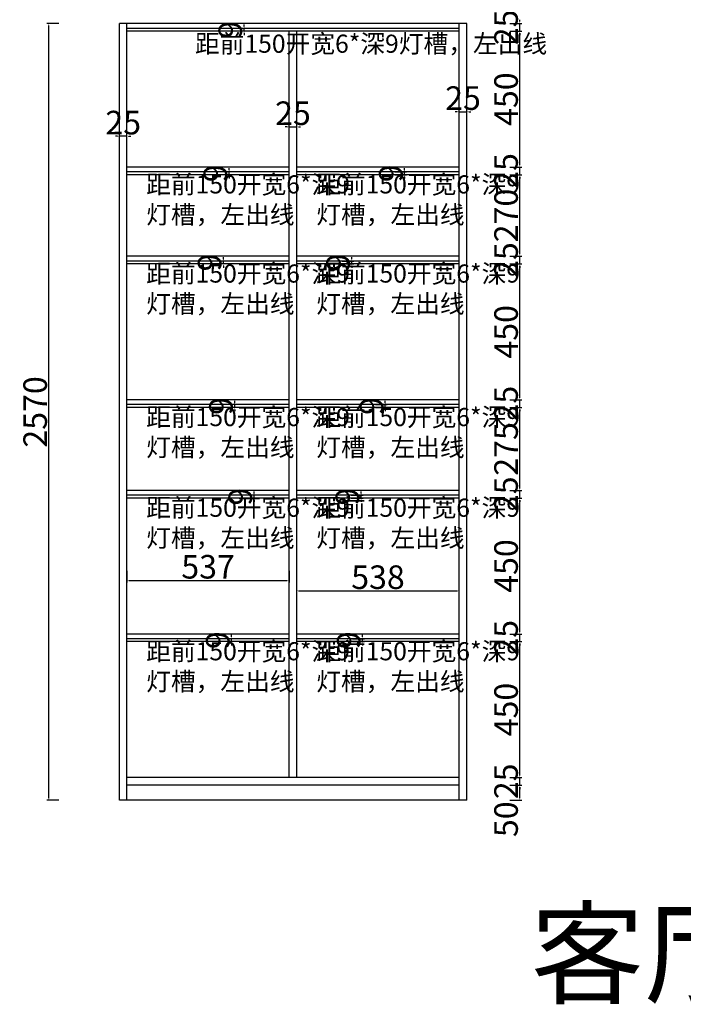
# Model space of a CAD drawing. Units: inches. Extents: x 596923 to 601317, y 1395332 to 1400225.
# Drawn here: x 596923 to 599120, y 1395332 to 1398590 of the extents above; entities that cross this region are included whole.
import ezdxf

# ---------------------------------------------------------------- set-up
doc = ezdxf.new("R2010")
doc.units = ezdxf.units.IN
doc.header["$LTSCALE"] = 0.1
doc.header["$MEASUREMENT"] = 0
doc.linetypes.add('CONTINOUS', pattern=[0])
doc.layers.get('Defpoints').update_dxf_attribs({"color": 250})
doc.layers.add('A-【建筑文字】TEXT', color=50, linetype='CONTINOUS')
doc.styles.add('宋体', font='txt', dxfattribs={"width": 0.7})
doc.styles.add('工程', font='txt', dxfattribs={"width": 0.6, "height": 120})
doc.dimstyles.new('海龍1：30', dxfattribs={"dimscale": 65, "dimtxt": 1.8, "dimasz": 0.8, "dimexe": 2, "dimexo": 1, "dimgap": 1, "dimtad": 1, "dimdec": 0, "dimrnd": 5, "dimdsep": 46, "dimtxsty": '宋体', "dimblk": 'ARCHTICK', "dimcen": 1, "dimclrd": 256, "dimclre": 256, "dimclrt": 2, "dimadec": 0, "dimazin": 2, "dimtfac": 1, "dimtdec": 0, "dimtix": 1, "dimtmove": 2, "dimatfit": 3, "dimldrblk": 'hl_arrow2', "dimfxl": 5, "dimfxlon": 1, "dimtolj": 1, "dimarcsym": 0})

# ---------------------------------------------------------------- blocks, each defined once
blk = doc.blocks.new('*D6')
at = {"layer": 'A-【建筑文字】TEXT', "color": 3, "lineweight": -2, "transparency": 16777216}
for p, q in [((597840.4, 1396667), (597840.4, 1396706)), ((597846.9, 1396699.5), (598371.9, 1396699.5)), ((598378.4, 1396667), (598378.4, 1396706))]:
    blk.add_line(p, q, dxfattribs=at)
for points in [[(597846.9, 1396700.6), (597846.9, 1396698.4), (597840.4, 1396699.5)], [(598371.9, 1396700.6), (598371.9, 1396698.4), (598378.4, 1396699.5)]]:
    blk.add_solid(points, dxfattribs=at)
at = {"layer": 'Defpoints', "color": 0, "lineweight": -2, "transparency": 16777216}
for p in [(598378.4, 1396699.5), (597840.4, 1396557), (598378.4, 1396557)]:
    blk.add_point(p, dxfattribs=at)
at = {"layer": 'A-【建筑文字】TEXT', "color": 4, "lineweight": -2, "transparency": 16777216, "insert": (598109.4, 1396745), "char_height": 78, "attachment_point": 5, "style": '宋体'}
blk.add_mtext('\\A1;538', dxfattribs=at)
blk = doc.blocks.new('hl_arrow2')
at = {"color": 2}
blk.add_line((-0.22, 0), (-1, 0), dxfattribs=at)
blk.add_lwpolyline([(-0.22, 0), (-0.86, -0.69), (-0.65, -0.86), (0, 0), (-0.65, 0.86), (-0.86, 0.69)], close=True, dxfattribs=at)
for points in [[(-0.86, 0.69), (-0.65, 0.86), (-0.22, 0), (0, 0)], [(-0.86, -0.69), (-0.65, -0.86), (-0.22, 0), (0, 0)]]:
    blk.add_solid(points, dxfattribs=at)
blk = doc.blocks.new('*D7')
at = {"layer": 'A-【建筑文字】TEXT', "color": 3, "lineweight": -2, "transparency": 16777216}
for p, q in [((597278.4, 1396766.5), (597278.4, 1396727.5)), ((597815.4, 1396766.5), (597815.4, 1396727.5)), ((597284.9, 1396734), (597808.9, 1396734))]:
    blk.add_line(p, q, dxfattribs=at)
for points in [[(597284.9, 1396735), (597284.9, 1396732.9), (597278.4, 1396734)], [(597808.9, 1396735), (597808.9, 1396732.9), (597815.4, 1396734)]]:
    blk.add_solid(points, dxfattribs=at)
at = {"layer": 'Defpoints', "color": 0, "lineweight": -2, "transparency": 16777216}
for p in [(597278.4, 1397007), (597815.4, 1397007), (597815.4, 1396734)]:
    blk.add_point(p, dxfattribs=at)
at = {"layer": 'A-【建筑文字】TEXT', "color": 4, "lineweight": -2, "transparency": 16777216, "insert": (597546.9, 1396779.5), "char_height": 78, "attachment_point": 5, "style": '宋体'}
blk.add_mtext('\\A1;537', dxfattribs=at)
blk = doc.blocks.new('*D8')
at = {"layer": 'A-【建筑文字】TEXT', "color": 3, "lineweight": -2, "transparency": 16777216}
for p, q in [((597052.4, 1398577), (597013.4, 1398577)), ((597019.9, 1396013.5), (597019.9, 1398570.5)), ((597052.4, 1396007), (597013.4, 1396007))]:
    blk.add_line(p, q, dxfattribs=at)
for points in [[(597018.8, 1398570.5), (597021, 1398570.5), (597019.9, 1398577)], [(597018.8, 1396013.5), (597021, 1396013.5), (597019.9, 1396007)]]:
    blk.add_solid(points, dxfattribs=at)
at = {"layer": 'Defpoints', "color": 0, "lineweight": -2, "transparency": 16777216}
for p in [(597019.9, 1398577), (597253.4, 1398577), (597253.4, 1396007)]:
    blk.add_point(p, dxfattribs=at)
at = {"layer": 'A-【建筑文字】TEXT', "color": 4, "lineweight": -2, "transparency": 16777216, "insert": (596974.4, 1397292), "char_height": 78, "attachment_point": 5, "rotation": 90, "style": '宋体'}
blk.add_mtext('\\A1;2570', dxfattribs=at)
blk = doc.blocks.new('*D9')
at = {"layer": 'A-【建筑文字】TEXT', "color": 3, "lineweight": -2, "transparency": 16777216}
for p, q in [((597253.4, 1398719), (597253.4, 1398758)), ((597259.9, 1398751.5), (598396.9, 1398751.5)), ((598403.4, 1398719), (598403.4, 1398758))]:
    blk.add_line(p, q, dxfattribs=at)
for points in [[(597259.9, 1398752.6), (597259.9, 1398750.4), (597253.4, 1398751.5)], [(598396.9, 1398752.6), (598396.9, 1398750.4), (598403.4, 1398751.5)]]:
    blk.add_solid(points, dxfattribs=at)
at = {"layer": 'Defpoints', "color": 0, "lineweight": -2, "transparency": 16777216}
for p in [(598403.4, 1398751.5), (597253.4, 1398577), (598403.4, 1398577)]:
    blk.add_point(p, dxfattribs=at)
at = {"layer": 'A-【建筑文字】TEXT', "color": 4, "lineweight": -2, "transparency": 16777216, "insert": (597828.4, 1398797), "char_height": 78, "attachment_point": 5, "style": '宋体'}
blk.add_mtext('\\A1;1150', dxfattribs=at)
blk = doc.blocks.new('*D10')
at = {"layer": 'A-【建筑文字】TEXT', "color": 3, "lineweight": -2, "transparency": 16777216}
for p, q in [((598546.4, 1396057), (598585.4, 1396057)), ((598578.9, 1396013.5), (598578.9, 1396050.5)), ((598546.4, 1396007), (598585.4, 1396007))]:
    blk.add_line(p, q, dxfattribs=at)
for points in [[(598577.8, 1396050.5), (598580, 1396050.5), (598578.9, 1396057)], [(598577.8, 1396013.5), (598580, 1396013.5), (598578.9, 1396007)]]:
    blk.add_solid(points, dxfattribs=at)
at = {"layer": 'Defpoints', "color": 0, "lineweight": -2, "transparency": 16777216}
for p in [(598378.4, 1396057), (598578.9, 1396057), (598378.4, 1396007)]:
    blk.add_point(p, dxfattribs=at)
at = {"layer": 'A-【建筑文字】TEXT', "color": 4, "lineweight": -2, "transparency": 16777216, "insert": (598533.4, 1395944), "char_height": 78, "attachment_point": 5, "rotation": 90, "style": '宋体'}
blk.add_mtext('\\A1;50', dxfattribs=at)
blk = doc.blocks.new('*D11')
at = {"layer": 'A-【建筑文字】TEXT', "color": 3, "lineweight": -2, "transparency": 16777216}
for p, q in [((598578.9, 1396088.5), (598578.9, 1396095)), ((598546.4, 1396082), (598585.4, 1396082)), ((598578.9, 1396057), (598578.9, 1396082)), ((598546.4, 1396057), (598585.4, 1396057)), ((598578.9, 1396050.5), (598578.9, 1396044))]:
    blk.add_line(p, q, dxfattribs=at)
for points in [[(598577.8, 1396088.5), (598580, 1396088.5), (598578.9, 1396082)], [(598577.8, 1396050.5), (598580, 1396050.5), (598578.9, 1396057)]]:
    blk.add_solid(points, dxfattribs=at)
at = {"layer": 'Defpoints', "color": 0, "lineweight": -2, "transparency": 16777216}
for p in [(598378.4, 1396082), (598578.9, 1396082), (598378.4, 1396057)]:
    blk.add_point(p, dxfattribs=at)
at = {"layer": 'A-【建筑文字】TEXT', "color": 4, "lineweight": -2, "transparency": 16777216, "insert": (598533.4, 1396069.5), "char_height": 78, "attachment_point": 5, "rotation": 90, "style": '宋体'}
blk.add_mtext('\\A1;25', dxfattribs=at)
blk = doc.blocks.new('*D12')
at = {"layer": 'A-【建筑文字】TEXT', "color": 3, "lineweight": -2, "transparency": 16777216}
for p, q in [((598546.4, 1396532), (598585.4, 1396532)), ((598578.9, 1396088.5), (598578.9, 1396525.5)), ((598546.4, 1396082), (598585.4, 1396082))]:
    blk.add_line(p, q, dxfattribs=at)
for points in [[(598577.8, 1396525.5), (598580, 1396525.5), (598578.9, 1396532)], [(598577.8, 1396088.5), (598580, 1396088.5), (598578.9, 1396082)]]:
    blk.add_solid(points, dxfattribs=at)
at = {"layer": 'Defpoints', "color": 0, "lineweight": -2, "transparency": 16777216}
for p in [(598378.4, 1396532), (598578.9, 1396532), (598378.4, 1396082)]:
    blk.add_point(p, dxfattribs=at)
at = {"layer": 'A-【建筑文字】TEXT', "color": 4, "lineweight": -2, "transparency": 16777216, "insert": (598533.4, 1396307), "char_height": 78, "attachment_point": 5, "rotation": 90, "style": '宋体'}
blk.add_mtext('\\A1;450', dxfattribs=at)
blk = doc.blocks.new('*D13')
at = {"layer": 'A-【建筑文字】TEXT', "color": 3, "lineweight": -2, "transparency": 16777216}
for p, q in [((598546.4, 1396557), (598585.4, 1396557)), ((598578.9, 1396563.5), (598578.9, 1396570)), ((598578.9, 1396532), (598578.9, 1396557)), ((598546.4, 1396532), (598585.4, 1396532)), ((598578.9, 1396525.5), (598578.9, 1396519))]:
    blk.add_line(p, q, dxfattribs=at)
for points in [[(598577.8, 1396563.5), (598580, 1396563.5), (598578.9, 1396557)], [(598577.8, 1396525.5), (598580, 1396525.5), (598578.9, 1396532)]]:
    blk.add_solid(points, dxfattribs=at)
at = {"layer": 'Defpoints', "color": 0, "lineweight": -2, "transparency": 16777216}
for p in [(598378.4, 1396557), (598578.9, 1396557), (598378.4, 1396532)]:
    blk.add_point(p, dxfattribs=at)
at = {"layer": 'A-【建筑文字】TEXT', "color": 4, "lineweight": -2, "transparency": 16777216, "insert": (598533.4, 1396544.5), "char_height": 78, "attachment_point": 5, "rotation": 90, "style": '宋体'}
blk.add_mtext('\\A1;25', dxfattribs=at)
blk = doc.blocks.new('*D14')
at = {"layer": 'A-【建筑文字】TEXT', "color": 3, "lineweight": -2, "transparency": 16777216}
for p, q in [((598546.4, 1397007), (598585.4, 1397007)), ((598578.9, 1396563.5), (598578.9, 1397000.5)), ((598546.4, 1396557), (598585.4, 1396557))]:
    blk.add_line(p, q, dxfattribs=at)
for points in [[(598577.8, 1397000.5), (598580, 1397000.5), (598578.9, 1397007)], [(598577.8, 1396563.5), (598580, 1396563.5), (598578.9, 1396557)]]:
    blk.add_solid(points, dxfattribs=at)
at = {"layer": 'Defpoints', "color": 0, "lineweight": -2, "transparency": 16777216}
for p in [(598378.4, 1397007), (598578.9, 1397007), (598378.4, 1396557)]:
    blk.add_point(p, dxfattribs=at)
at = {"layer": 'A-【建筑文字】TEXT', "color": 4, "lineweight": -2, "transparency": 16777216, "insert": (598533.4, 1396782), "char_height": 78, "attachment_point": 5, "rotation": 90, "style": '宋体'}
blk.add_mtext('\\A1;450', dxfattribs=at)
blk = doc.blocks.new('*D15')
at = {"layer": 'A-【建筑文字】TEXT', "color": 3, "lineweight": -2, "transparency": 16777216}
for p, q in [((598578.9, 1397038.5), (598578.9, 1397045)), ((598546.4, 1397032), (598585.4, 1397032)), ((598546.4, 1397007), (598585.4, 1397007)), ((598578.9, 1397007), (598578.9, 1397032)), ((598578.9, 1397000.5), (598578.9, 1396994))]:
    blk.add_line(p, q, dxfattribs=at)
for points in [[(598577.8, 1397038.5), (598580, 1397038.5), (598578.9, 1397032)], [(598577.8, 1397000.5), (598580, 1397000.5), (598578.9, 1397007)]]:
    blk.add_solid(points, dxfattribs=at)
at = {"layer": 'Defpoints', "color": 0, "lineweight": -2, "transparency": 16777216}
for p in [(598378.4, 1397032), (598378.4, 1397007), (598578.9, 1397032)]:
    blk.add_point(p, dxfattribs=at)
at = {"layer": 'A-【建筑文字】TEXT', "color": 4, "lineweight": -2, "transparency": 16777216, "insert": (598533.4, 1397019.5), "char_height": 78, "attachment_point": 5, "rotation": 90, "style": '宋体'}
blk.add_mtext('\\A1;25', dxfattribs=at)
blk = doc.blocks.new('*D16')
at = {"layer": 'A-【建筑文字】TEXT', "color": 3, "lineweight": -2, "transparency": 16777216}
for p, q in [((598546.4, 1397307), (598585.4, 1397307)), ((598578.9, 1397038.5), (598578.9, 1397300.5)), ((598546.4, 1397032), (598585.4, 1397032))]:
    blk.add_line(p, q, dxfattribs=at)
for points in [[(598577.8, 1397300.5), (598580, 1397300.5), (598578.9, 1397307)], [(598577.8, 1397038.5), (598580, 1397038.5), (598578.9, 1397032)]]:
    blk.add_solid(points, dxfattribs=at)
at = {"layer": 'Defpoints', "color": 0, "lineweight": -2, "transparency": 16777216}
for p in [(598378.4, 1397307), (598578.9, 1397307), (598378.4, 1397032)]:
    blk.add_point(p, dxfattribs=at)
at = {"layer": 'A-【建筑文字】TEXT', "color": 4, "lineweight": -2, "transparency": 16777216, "insert": (598533.4, 1397169.5), "char_height": 78, "attachment_point": 5, "rotation": 90, "style": '宋体'}
blk.add_mtext('\\A1;275', dxfattribs=at)
blk = doc.blocks.new('*D17')
at = {"layer": 'A-【建筑文字】TEXT', "color": 3, "lineweight": -2, "transparency": 16777216}
for p, q in [((598546.4, 1397332), (598585.4, 1397332)), ((598578.9, 1397338.5), (598578.9, 1397345)), ((598578.9, 1397307), (598578.9, 1397332)), ((598546.4, 1397307), (598585.4, 1397307)), ((598578.9, 1397300.5), (598578.9, 1397294))]:
    blk.add_line(p, q, dxfattribs=at)
for points in [[(598577.8, 1397338.5), (598580, 1397338.5), (598578.9, 1397332)], [(598577.8, 1397300.5), (598580, 1397300.5), (598578.9, 1397307)]]:
    blk.add_solid(points, dxfattribs=at)
at = {"layer": 'Defpoints', "color": 0, "lineweight": -2, "transparency": 16777216}
for p in [(598378.4, 1397332), (598578.9, 1397332), (598378.4, 1397307)]:
    blk.add_point(p, dxfattribs=at)
at = {"layer": 'A-【建筑文字】TEXT', "color": 4, "lineweight": -2, "transparency": 16777216, "insert": (598533.4, 1397319.5), "char_height": 78, "attachment_point": 5, "rotation": 90, "style": '宋体'}
blk.add_mtext('\\A1;25', dxfattribs=at)
blk = doc.blocks.new('*D18')
at = {"layer": 'A-【建筑文字】TEXT', "color": 3, "lineweight": -2, "transparency": 16777216}
for p, q in [((598546.4, 1397782), (598585.4, 1397782)), ((598578.9, 1397338.5), (598578.9, 1397775.5)), ((598546.4, 1397332), (598585.4, 1397332))]:
    blk.add_line(p, q, dxfattribs=at)
for points in [[(598577.8, 1397775.5), (598580, 1397775.5), (598578.9, 1397782)], [(598577.8, 1397338.5), (598580, 1397338.5), (598578.9, 1397332)]]:
    blk.add_solid(points, dxfattribs=at)
at = {"layer": 'Defpoints', "color": 0, "lineweight": -2, "transparency": 16777216}
for p in [(598378.4, 1397782), (598578.9, 1397782), (598378.4, 1397332)]:
    blk.add_point(p, dxfattribs=at)
at = {"layer": 'A-【建筑文字】TEXT', "color": 4, "lineweight": -2, "transparency": 16777216, "insert": (598533.4, 1397557), "char_height": 78, "attachment_point": 5, "rotation": 90, "style": '宋体'}
blk.add_mtext('\\A1;450', dxfattribs=at)
blk = doc.blocks.new('*D19')
at = {"layer": 'A-【建筑文字】TEXT', "color": 3, "lineweight": -2, "transparency": 16777216}
for p, q in [((598578.9, 1397813.5), (598578.9, 1397820)), ((598546.4, 1397807), (598585.4, 1397807)), ((598578.9, 1397782), (598578.9, 1397807)), ((598546.4, 1397782), (598585.4, 1397782)), ((598578.9, 1397775.5), (598578.9, 1397769))]:
    blk.add_line(p, q, dxfattribs=at)
for points in [[(598577.8, 1397813.5), (598580, 1397813.5), (598578.9, 1397807)], [(598577.8, 1397775.5), (598580, 1397775.5), (598578.9, 1397782)]]:
    blk.add_solid(points, dxfattribs=at)
at = {"layer": 'Defpoints', "color": 0, "lineweight": -2, "transparency": 16777216}
for p in [(598378.4, 1397807), (598578.9, 1397807), (598378.4, 1397782)]:
    blk.add_point(p, dxfattribs=at)
at = {"layer": 'A-【建筑文字】TEXT', "color": 4, "lineweight": -2, "transparency": 16777216, "insert": (598533.4, 1397794.5), "char_height": 78, "attachment_point": 5, "rotation": 90, "style": '宋体'}
blk.add_mtext('\\A1;25', dxfattribs=at)
blk = doc.blocks.new('*D20')
at = {"layer": 'A-【建筑文字】TEXT', "color": 3, "lineweight": -2, "transparency": 16777216}
for p, q in [((598546.4, 1398077), (598585.4, 1398077)), ((598578.9, 1397813.5), (598578.9, 1398070.5)), ((598546.4, 1397807), (598585.4, 1397807))]:
    blk.add_line(p, q, dxfattribs=at)
for points in [[(598577.8, 1398070.5), (598580, 1398070.5), (598578.9, 1398077)], [(598577.8, 1397813.5), (598580, 1397813.5), (598578.9, 1397807)]]:
    blk.add_solid(points, dxfattribs=at)
at = {"layer": 'Defpoints', "color": 0, "lineweight": -2, "transparency": 16777216}
for p in [(598378.4, 1398077), (598578.9, 1398077), (598378.4, 1397807)]:
    blk.add_point(p, dxfattribs=at)
at = {"layer": 'A-【建筑文字】TEXT', "color": 4, "lineweight": -2, "transparency": 16777216, "insert": (598533.4, 1397942), "char_height": 78, "attachment_point": 5, "rotation": 90, "style": '宋体'}
blk.add_mtext('\\A1;270', dxfattribs=at)
blk = doc.blocks.new('*D3')
at = {"layer": 'A-【建筑文字】TEXT', "color": 3, "lineweight": -2, "transparency": 16777216}
for p, q in [((598578.9, 1398108.5), (598578.9, 1398115)), ((598546.4, 1398102), (598585.4, 1398102)), ((598578.9, 1398077), (598578.9, 1398102)), ((598546.4, 1398077), (598585.4, 1398077)), ((598578.9, 1398070.5), (598578.9, 1398064))]:
    blk.add_line(p, q, dxfattribs=at)
for points in [[(598577.8, 1398108.5), (598580, 1398108.5), (598578.9, 1398102)], [(598577.8, 1398070.5), (598580, 1398070.5), (598578.9, 1398077)]]:
    blk.add_solid(points, dxfattribs=at)
at = {"layer": 'Defpoints', "color": 0, "lineweight": -2, "transparency": 16777216}
for p in [(598378.4, 1398102), (598578.9, 1398102), (598378.4, 1398077)]:
    blk.add_point(p, dxfattribs=at)
at = {"layer": 'A-【建筑文字】TEXT', "color": 4, "lineweight": -2, "transparency": 16777216, "insert": (598533.4, 1398089.5), "char_height": 78, "attachment_point": 5, "rotation": 90, "style": '宋体'}
blk.add_mtext('\\A1;25', dxfattribs=at)
blk = doc.blocks.new('*D4')
at = {"layer": 'A-【建筑文字】TEXT', "color": 3, "lineweight": -2, "transparency": 16777216}
for p, q in [((598546.4, 1398552), (598585.4, 1398552)), ((598578.9, 1398108.5), (598578.9, 1398545.5)), ((598546.4, 1398102), (598585.4, 1398102))]:
    blk.add_line(p, q, dxfattribs=at)
for points in [[(598577.8, 1398545.5), (598580, 1398545.5), (598578.9, 1398552)], [(598577.8, 1398108.5), (598580, 1398108.5), (598578.9, 1398102)]]:
    blk.add_solid(points, dxfattribs=at)
at = {"layer": 'Defpoints', "color": 0, "lineweight": -2, "transparency": 16777216}
for p in [(598378.4, 1398552), (598578.9, 1398552), (598378.4, 1398102)]:
    blk.add_point(p, dxfattribs=at)
at = {"layer": 'A-【建筑文字】TEXT', "color": 4, "lineweight": -2, "transparency": 16777216, "insert": (598533.4, 1398327), "char_height": 78, "attachment_point": 5, "rotation": 90, "style": '宋体'}
blk.add_mtext('\\A1;450', dxfattribs=at)
blk = doc.blocks.new('*D5')
at = {"layer": 'A-【建筑文字】TEXT', "color": 3, "lineweight": -2, "transparency": 16777216}
for p, q in [((598546.4, 1398577), (598585.4, 1398577)), ((598578.9, 1398583.5), (598578.9, 1398590)), ((598578.9, 1398552), (598578.9, 1398577)), ((598546.4, 1398552), (598585.4, 1398552)), ((598578.9, 1398545.5), (598578.9, 1398539))]:
    blk.add_line(p, q, dxfattribs=at)
for points in [[(598577.8, 1398583.5), (598580, 1398583.5), (598578.9, 1398577)], [(598577.8, 1398545.5), (598580, 1398545.5), (598578.9, 1398552)]]:
    blk.add_solid(points, dxfattribs=at)
at = {"layer": 'Defpoints', "color": 0, "lineweight": -2, "transparency": 16777216}
for p in [(598378.4, 1398577), (598578.9, 1398577), (598378.4, 1398552)]:
    blk.add_point(p, dxfattribs=at)
at = {"layer": 'A-【建筑文字】TEXT', "color": 4, "lineweight": -2, "transparency": 16777216, "insert": (598533.4, 1398564.5), "char_height": 78, "attachment_point": 5, "rotation": 90, "style": '宋体'}
blk.add_mtext('\\A1;25', dxfattribs=at)
blk = doc.blocks.new('*D21')
at = {"layer": 'A-【建筑文字】TEXT', "color": 3, "lineweight": -2, "transparency": 16777216}
for p, q in [((597624.5, 1396547.5), (597624.5, 1396554)), ((597657, 1396541), (597618, 1396541)), ((597657, 1396532), (597618, 1396532)), ((597624.5, 1396532), (597624.5, 1396541)), ((597624.5, 1396525.5), (597624.5, 1396519))]:
    blk.add_line(p, q, dxfattribs=at)
for points in [[(597623.4, 1396547.5), (597625.6, 1396547.5), (597624.5, 1396541)], [(597623.4, 1396525.5), (597625.6, 1396525.5), (597624.5, 1396532)]]:
    blk.add_solid(points, dxfattribs=at)
at = {"layer": 'Defpoints', "color": 0, "lineweight": -2, "transparency": 16777216}
for p in [(597624.5, 1396541), (597815.4, 1396541), (597815.4, 1396532)]:
    blk.add_point(p, dxfattribs=at)
at = {"layer": 'A-【建筑文字】TEXT', "color": 4, "lineweight": -2, "transparency": 16777216, "insert": (597579, 1396536.5), "char_height": 78, "attachment_point": 5, "rotation": 90, "style": '宋体'}
blk.add_mtext('\\A1;9', dxfattribs=at)
blk = doc.blocks.new('*D22')
at = {"layer": 'A-【建筑文字】TEXT', "color": 3, "lineweight": -2, "transparency": 16777216}
for p, q in [((598058, 1396547.5), (598058, 1396554)), ((598025.5, 1396541), (598064.5, 1396541)), ((598025.5, 1396532), (598064.5, 1396532)), ((598058, 1396532), (598058, 1396541)), ((598058, 1396525.5), (598058, 1396519))]:
    blk.add_line(p, q, dxfattribs=at)
for points in [[(598056.9, 1396547.5), (598059.1, 1396547.5), (598058, 1396541)], [(598056.9, 1396525.5), (598059.1, 1396525.5), (598058, 1396532)]]:
    blk.add_solid(points, dxfattribs=at)
at = {"layer": 'Defpoints', "color": 0, "lineweight": -2, "transparency": 16777216}
for p in [(597840.4, 1396541), (597840.4, 1396532), (598058, 1396541)]:
    blk.add_point(p, dxfattribs=at)
at = {"layer": 'A-【建筑文字】TEXT', "color": 4, "lineweight": -2, "transparency": 16777216, "insert": (598012.5, 1396536.5), "char_height": 78, "attachment_point": 5, "rotation": 90, "style": '宋体'}
blk.add_mtext('\\A1;9', dxfattribs=at)
blk = doc.blocks.new('*D23')
at = {"layer": 'A-【建筑文字】TEXT', "color": 3, "lineweight": -2, "transparency": 16777216}
for p, q in [((598021, 1397016), (598060, 1397016)), ((598021, 1397007), (598060, 1397007)), ((598053.5, 1397022.5), (598053.5, 1397029)), ((598053.5, 1397007), (598053.5, 1397016)), ((598053.5, 1397000.5), (598053.5, 1396994))]:
    blk.add_line(p, q, dxfattribs=at)
for points in [[(598052.4, 1397022.5), (598054.6, 1397022.5), (598053.5, 1397016)], [(598052.4, 1397000.5), (598054.6, 1397000.5), (598053.5, 1397007)]]:
    blk.add_solid(points, dxfattribs=at)
at = {"layer": 'Defpoints', "color": 0, "lineweight": -2, "transparency": 16777216}
for p in [(597840.4, 1397016), (597840.4, 1397007), (598053.5, 1397016)]:
    blk.add_point(p, dxfattribs=at)
at = {"layer": 'A-【建筑文字】TEXT', "color": 4, "lineweight": -2, "transparency": 16777216, "insert": (598008, 1397011.5), "char_height": 78, "attachment_point": 5, "rotation": 90, "style": '宋体'}
blk.add_mtext('\\A1;9', dxfattribs=at)
blk = doc.blocks.new('*D24')
at = {"layer": 'A-【建筑文字】TEXT', "color": 3, "lineweight": -2, "transparency": 16777216}
for p, q in [((597731.5, 1397016), (597692.5, 1397016)), ((597731.5, 1397007), (597692.5, 1397007)), ((597699, 1397022.5), (597699, 1397029)), ((597699, 1397007), (597699, 1397016)), ((597699, 1397000.5), (597699, 1396994))]:
    blk.add_line(p, q, dxfattribs=at)
for points in [[(597697.9, 1397022.5), (597700.1, 1397022.5), (597699, 1397016)], [(597697.9, 1397000.5), (597700.1, 1397000.5), (597699, 1397007)]]:
    blk.add_solid(points, dxfattribs=at)
at = {"layer": 'Defpoints', "color": 0, "lineweight": -2, "transparency": 16777216}
for p in [(597699, 1397016), (597815.4, 1397016), (597815.4, 1397007)]:
    blk.add_point(p, dxfattribs=at)
at = {"layer": 'A-【建筑文字】TEXT', "color": 4, "lineweight": -2, "transparency": 16777216, "insert": (597653.5, 1397011.5), "char_height": 78, "attachment_point": 5, "rotation": 90, "style": '宋体'}
blk.add_mtext('\\A1;9', dxfattribs=at)
blk = doc.blocks.new('*D25')
at = {"layer": 'A-【建筑文字】TEXT', "color": 3, "lineweight": -2, "transparency": 16777216}
for p, q in [((597667.5, 1397316), (597628.5, 1397316)), ((597667.5, 1397307), (597628.5, 1397307)), ((597635, 1397322.5), (597635, 1397329)), ((597635, 1397307), (597635, 1397316)), ((597635, 1397300.5), (597635, 1397294))]:
    blk.add_line(p, q, dxfattribs=at)
for points in [[(597633.9, 1397322.5), (597636.1, 1397322.5), (597635, 1397316)], [(597633.9, 1397300.5), (597636.1, 1397300.5), (597635, 1397307)]]:
    blk.add_solid(points, dxfattribs=at)
at = {"layer": 'Defpoints', "color": 0, "lineweight": -2, "transparency": 16777216}
for p in [(597635, 1397316), (597815.4, 1397316), (597815.4, 1397307)]:
    blk.add_point(p, dxfattribs=at)
at = {"layer": 'A-【建筑文字】TEXT', "color": 4, "lineweight": -2, "transparency": 16777216, "insert": (597589.5, 1397311.5), "char_height": 78, "attachment_point": 5, "rotation": 90, "style": '宋体'}
blk.add_mtext('\\A1;9', dxfattribs=at)
blk = doc.blocks.new('*D26')
at = {"layer": 'A-【建筑文字】TEXT', "color": 3, "lineweight": -2, "transparency": 16777216}
for p, q in [((598101, 1397316), (598140, 1397316)), ((598101, 1397307), (598140, 1397307)), ((598133.5, 1397322.5), (598133.5, 1397329)), ((598133.5, 1397307), (598133.5, 1397316)), ((598133.5, 1397300.5), (598133.5, 1397294))]:
    blk.add_line(p, q, dxfattribs=at)
for points in [[(598132.4, 1397322.5), (598134.6, 1397322.5), (598133.5, 1397316)], [(598132.4, 1397300.5), (598134.6, 1397300.5), (598133.5, 1397307)]]:
    blk.add_solid(points, dxfattribs=at)
at = {"layer": 'Defpoints', "color": 0, "lineweight": -2, "transparency": 16777216}
for p in [(597840.4, 1397316), (597840.4, 1397307), (598133.5, 1397316)]:
    blk.add_point(p, dxfattribs=at)
at = {"layer": 'A-【建筑文字】TEXT', "color": 4, "lineweight": -2, "transparency": 16777216, "insert": (598088, 1397311.5), "char_height": 78, "attachment_point": 5, "rotation": 90, "style": '宋体'}
blk.add_mtext('\\A1;9', dxfattribs=at)
blk = doc.blocks.new('*D27')
at = {"layer": 'A-【建筑文字】TEXT', "color": 3, "lineweight": -2, "transparency": 16777216}
for p, q in [((597990.5, 1397791), (598029.5, 1397791)), ((598023, 1397797.5), (598023, 1397804)), ((598023, 1397782), (598023, 1397791)), ((597990.5, 1397782), (598029.5, 1397782)), ((598023, 1397775.5), (598023, 1397769))]:
    blk.add_line(p, q, dxfattribs=at)
for points in [[(598021.9, 1397797.5), (598024.1, 1397797.5), (598023, 1397791)], [(598021.9, 1397775.5), (598024.1, 1397775.5), (598023, 1397782)]]:
    blk.add_solid(points, dxfattribs=at)
at = {"layer": 'Defpoints', "color": 0, "lineweight": -2, "transparency": 16777216}
for p in [(597840.4, 1397791), (598023, 1397791), (597840.4, 1397782)]:
    blk.add_point(p, dxfattribs=at)
at = {"layer": 'A-【建筑文字】TEXT', "color": 4, "lineweight": -2, "transparency": 16777216, "insert": (597977.5, 1397786.5), "char_height": 78, "attachment_point": 5, "rotation": 90, "style": '宋体'}
blk.add_mtext('\\A1;9', dxfattribs=at)
blk = doc.blocks.new('*D28')
at = {"layer": 'A-【建筑文字】TEXT', "color": 3, "lineweight": -2, "transparency": 16777216}
for p, q in [((597630, 1397791), (597591, 1397791)), ((597597.5, 1397797.5), (597597.5, 1397804)), ((597597.5, 1397782), (597597.5, 1397791)), ((597630, 1397782), (597591, 1397782)), ((597597.5, 1397775.5), (597597.5, 1397769))]:
    blk.add_line(p, q, dxfattribs=at)
for points in [[(597596.4, 1397797.5), (597598.6, 1397797.5), (597597.5, 1397791)], [(597596.4, 1397775.5), (597598.6, 1397775.5), (597597.5, 1397782)]]:
    blk.add_solid(points, dxfattribs=at)
at = {"layer": 'Defpoints', "color": 0, "lineweight": -2, "transparency": 16777216}
for p in [(597597.5, 1397791), (597815.4, 1397791), (597815.4, 1397782)]:
    blk.add_point(p, dxfattribs=at)
at = {"layer": 'A-【建筑文字】TEXT', "color": 4, "lineweight": -2, "transparency": 16777216, "insert": (597552, 1397786.5), "char_height": 78, "attachment_point": 5, "rotation": 90, "style": '宋体'}
blk.add_mtext('\\A1;9', dxfattribs=at)
blk = doc.blocks.new('*D29')
at = {"layer": 'A-【建筑文字】TEXT', "color": 3, "lineweight": -2, "transparency": 16777216}
for p, q in [((598165, 1398086), (598204, 1398086)), ((598197.5, 1398092.5), (598197.5, 1398099)), ((598197.5, 1398077), (598197.5, 1398086)), ((598165, 1398077), (598204, 1398077)), ((598197.5, 1398070.5), (598197.5, 1398064))]:
    blk.add_line(p, q, dxfattribs=at)
for points in [[(598196.4, 1398092.5), (598198.6, 1398092.5), (598197.5, 1398086)], [(598196.4, 1398070.5), (598198.6, 1398070.5), (598197.5, 1398077)]]:
    blk.add_solid(points, dxfattribs=at)
at = {"layer": 'Defpoints', "color": 0, "lineweight": -2, "transparency": 16777216}
for p in [(597840.4, 1398086), (598197.5, 1398086), (597840.4, 1398077)]:
    blk.add_point(p, dxfattribs=at)
at = {"layer": 'A-【建筑文字】TEXT', "color": 4, "lineweight": -2, "transparency": 16777216, "insert": (598152, 1398081.5), "char_height": 78, "attachment_point": 5, "rotation": 90, "style": '宋体'}
blk.add_mtext('\\A1;9', dxfattribs=at)
blk = doc.blocks.new('*D30')
at = {"layer": 'A-【建筑文字】TEXT', "color": 3, "lineweight": -2, "transparency": 16777216}
for p, q in [((597649, 1398086), (597610, 1398086)), ((597616.5, 1398092.5), (597616.5, 1398099)), ((597616.5, 1398077), (597616.5, 1398086)), ((597649, 1398077), (597610, 1398077)), ((597616.5, 1398070.5), (597616.5, 1398064))]:
    blk.add_line(p, q, dxfattribs=at)
for points in [[(597615.4, 1398092.5), (597617.6, 1398092.5), (597616.5, 1398086)], [(597615.4, 1398070.5), (597617.6, 1398070.5), (597616.5, 1398077)]]:
    blk.add_solid(points, dxfattribs=at)
at = {"layer": 'Defpoints', "color": 0, "lineweight": -2, "transparency": 16777216}
for p in [(597616.5, 1398086), (597815.4, 1398086), (597815.4, 1398077)]:
    blk.add_point(p, dxfattribs=at)
at = {"layer": 'A-【建筑文字】TEXT', "color": 4, "lineweight": -2, "transparency": 16777216, "insert": (597571, 1398081.5), "char_height": 78, "attachment_point": 5, "rotation": 90, "style": '宋体'}
blk.add_mtext('\\A1;9', dxfattribs=at)
blk = doc.blocks.new('*D31')
at = {"layer": 'A-【建筑文字】TEXT', "color": 3, "lineweight": -2, "transparency": 16777216}
for p, q in [((597666, 1398567.5), (597666, 1398574)), ((597698.5, 1398561), (597659.5, 1398561)), ((597698.5, 1398552), (597659.5, 1398552)), ((597666, 1398552), (597666, 1398561)), ((597666, 1398545.5), (597666, 1398539))]:
    blk.add_line(p, q, dxfattribs=at)
for points in [[(597664.9, 1398567.5), (597667.1, 1398567.5), (597666, 1398561)], [(597664.9, 1398545.5), (597667.1, 1398545.5), (597666, 1398552)]]:
    blk.add_solid(points, dxfattribs=at)
at = {"layer": 'Defpoints', "color": 0, "lineweight": -2, "transparency": 16777216}
for p in [(597666, 1398561), (597840.4, 1398561), (597840.4, 1398552)]:
    blk.add_point(p, dxfattribs=at)
at = {"layer": 'A-【建筑文字】TEXT', "color": 4, "lineweight": -2, "transparency": 16777216, "insert": (597620.5, 1398556.5), "char_height": 78, "attachment_point": 5, "rotation": 90, "style": '宋体'}
blk.add_mtext('\\A1;9', dxfattribs=at)
blk = doc.blocks.new('*D81')
at = {"layer": 'A-【建筑文字】TEXT', "color": 3, "lineweight": -2, "transparency": 16777216}
for p, q in [((597246.9, 1398204), (597240.4, 1398204)), ((597253.4, 1398171.5), (597253.4, 1398210.5)), ((597278.4, 1398204), (597253.4, 1398204)), ((597278.4, 1398171.5), (597278.4, 1398210.5)), ((597284.9, 1398204), (597291.4, 1398204))]:
    blk.add_line(p, q, dxfattribs=at)
for points in [[(597246.9, 1398205.1), (597246.9, 1398202.9), (597253.4, 1398204)], [(597284.9, 1398205.1), (597284.9, 1398202.9), (597278.4, 1398204)]]:
    blk.add_solid(points, dxfattribs=at)
at = {"layer": 'Defpoints', "color": 0, "lineweight": -2, "transparency": 16777216}
for p in [(597253.4, 1398204), (597253.4, 1398102), (597278.4, 1398102)]:
    blk.add_point(p, dxfattribs=at)
at = {"layer": 'A-【建筑文字】TEXT', "color": 4, "lineweight": -2, "transparency": 16777216, "insert": (597265.9, 1398249.5), "char_height": 78, "attachment_point": 5, "style": '宋体'}
blk.add_mtext('\\A1;25', dxfattribs=at)
blk = doc.blocks.new('*D82')
at = {"layer": 'A-【建筑文字】TEXT', "color": 3, "lineweight": -2, "transparency": 16777216}
for p, q in [((597808.9, 1398235), (597802.4, 1398235)), ((597815.4, 1398202.5), (597815.4, 1398241.5)), ((597815.4, 1398235), (597840.4, 1398235)), ((597840.4, 1398202.5), (597840.4, 1398241.5)), ((597846.9, 1398235), (597853.4, 1398235))]:
    blk.add_line(p, q, dxfattribs=at)
for points in [[(597808.9, 1398236.1), (597808.9, 1398233.9), (597815.4, 1398235)], [(597846.9, 1398236.1), (597846.9, 1398233.9), (597840.4, 1398235)]]:
    blk.add_solid(points, dxfattribs=at)
at = {"layer": 'Defpoints', "color": 0, "lineweight": -2, "transparency": 16777216}
for p in [(597840.4, 1398235), (597815.4, 1398102), (597840.4, 1398102)]:
    blk.add_point(p, dxfattribs=at)
at = {"layer": 'A-【建筑文字】TEXT', "color": 4, "lineweight": -2, "transparency": 16777216, "insert": (597827.9, 1398280.5), "char_height": 78, "attachment_point": 5, "style": '宋体'}
blk.add_mtext('\\A1;25', dxfattribs=at)
blk = doc.blocks.new('*D83')
at = {"layer": 'A-【建筑文字】TEXT', "color": 3, "lineweight": -2, "transparency": 16777216}
for p, q in [((598371.9, 1398285), (598365.4, 1398285)), ((598378.4, 1398252.5), (598378.4, 1398291.5)), ((598378.4, 1398285), (598403.4, 1398285)), ((598403.4, 1398252.5), (598403.4, 1398291.5)), ((598409.9, 1398285), (598416.4, 1398285))]:
    blk.add_line(p, q, dxfattribs=at)
for points in [[(598371.9, 1398286.1), (598371.9, 1398283.9), (598378.4, 1398285)], [(598409.9, 1398286.1), (598409.9, 1398283.9), (598403.4, 1398285)]]:
    blk.add_solid(points, dxfattribs=at)
at = {"layer": 'Defpoints', "color": 0, "lineweight": -2, "transparency": 16777216}
for p in [(598403.4, 1398285), (598378.4, 1398102), (598403.4, 1398102)]:
    blk.add_point(p, dxfattribs=at)
at = {"layer": 'A-【建筑文字】TEXT', "color": 4, "lineweight": -2, "transparency": 16777216, "insert": (598390.9, 1398330.5), "char_height": 78, "attachment_point": 5, "style": '宋体'}
blk.add_mtext('\\A1;25', dxfattribs=at)

msp = doc.modelspace()

# ---------------------------------------------------------------- linework, layer by layer
at = {"color": 0, "ltscale": 10}
for p, q in [((598403.4, 1398577), (597253.4, 1398577)), ((598378.4, 1398561), (597278.4, 1398561)), ((598378.4, 1398552), (597278.4, 1398552)), ((597815.4, 1398102), (597278.4, 1398102)), ((597815.4, 1398086), (597278.4, 1398086)), ((598378.4, 1398102), (597840.4, 1398102)), ((598378.4, 1398086), (597840.4, 1398086)), ((597815.4, 1398077), (597278.4, 1398077)), ((598378.4, 1398077), (597840.4, 1398077)), ((597815.4, 1397807), (597278.4, 1397807)), ((597815.4, 1397791), (597278.4, 1397791)), ((598378.4, 1397807), (597840.4, 1397807)), ((598378.4, 1397791), (597840.4, 1397791)), ((597815.4, 1397782), (597278.4, 1397782)), ((598378.4, 1397782), (597840.4, 1397782)), ((597815.4, 1397332), (597278.4, 1397332)), ((598378.4, 1397332), (597840.4, 1397332)), ((597815.4, 1397316), (597278.4, 1397316)), ((597815.4, 1397307), (597278.4, 1397307)), ((598378.4, 1397316), (597840.4, 1397316)), ((598378.4, 1397307), (597840.4, 1397307)), ((597815.4, 1397032), (597278.4, 1397032)), ((597815.4, 1397016), (597278.4, 1397016)), ((597815.4, 1397007), (597278.4, 1397007)), ((598378.4, 1397032), (597840.4, 1397032)), ((598378.4, 1397016), (597840.4, 1397016)), ((598378.4, 1397007), (597840.4, 1397007)), ((597815.4, 1396557), (597278.4, 1396557)), ((598378.4, 1396557), (597840.4, 1396557)), ((597815.4, 1396541), (597278.4, 1396541)), ((597815.4, 1396532), (597278.4, 1396532)), ((598378.4, 1396541), (597840.4, 1396541)), ((598378.4, 1396532), (597840.4, 1396532)), ((598378.4, 1396082), (597278.4, 1396082)), ((598378.4, 1396057), (597278.4, 1396057)), ((598403.4, 1396007), (597253.4, 1396007))]:
    msp.add_line(p, q, dxfattribs=at)
at = {"layer": 'A-【建筑文字】TEXT', "color": 0, "lineweight": -2}
for p, q in [((597253.4, 1396007), (597253.4, 1398577)), ((597278.4, 1396007), (597278.4, 1398577)), ((598378.4, 1396007), (598378.4, 1398577)), ((598403.4, 1396007), (598403.4, 1398577)), ((597815.4, 1396082), (597815.4, 1398552)), ((597840.4, 1396082), (597840.4, 1398552))]:
    msp.add_line(p, q, dxfattribs=at)

# ---------------------------------------------------------------- texts
at = {"color": 4, "insert": (598615, 1395636.6), "char_height": 274.95, "attachment_point": 1, "style": '工程'}
msp.add_mtext('客厅书柜立面图', dxfattribs=at)
at = {"layer": 'A-【建筑文字】TEXT', "color": 0, "lineweight": -2, "char_height": 60, "attachment_point": 1, "style": '工程'}
for s, insert in [('距前150开宽6*深9灯槽，左出线', (597503.5, 1398540.5)), ('距前150开宽6*深9\\P灯槽，左出线', (597342, 1398075)), ('距前150开宽6*深9\\P灯槽，左出线', (597905, 1398075)), ('距前150开宽6*深9\\P灯槽，左出线', (597342, 1397780)), ('距前150开宽6*深9\\P灯槽，左出线', (597905, 1397780)), ('距前150开宽6*深9\\P灯槽，左出线', (597342, 1397305)), ('距前150开宽6*深9\\P灯槽，左出线', (597905, 1397305)), ('距前150开宽6*深9\\P灯槽，左出线', (597342, 1397005)), ('距前150开宽6*深9\\P灯槽，左出线', (597905, 1397005)), ('距前150开宽6*深9\\P灯槽，左出线', (597342, 1396530)), ('距前150开宽6*深9\\P灯槽，左出线', (597905, 1396530))]:
    msp.add_mtext(s, dxfattribs=dict(at, insert=insert))

# ---------------------------------------------------------------- dimensions: what is measured, and where the dimension line sits
at = {"layer": 'A-【建筑文字】TEXT', "color": 0, "lineweight": -2}
for base, p1, p2, picture, middle in [((598403.4, 1398751.5), (597253.4, 1398577), (598403.4, 1398577), '*D9', (597828.4, 1398797)), ((598403.4, 1398285), (598378.4, 1398102), (598403.4, 1398102), '*D83', (598390.9, 1398330.5)), ((597840.4, 1398235), (597815.4, 1398102), (597840.4, 1398102), '*D82', (597827.9, 1398280.5)), ((597253.4, 1398204), (597278.4, 1398102), (597253.4, 1398102), '*D81', (597265.9, 1398249.5)), ((597815.4, 1396734), (597278.4, 1397007), (597815.4, 1397007), '*D7', (597546.9, 1396779.5)), ((598378.4, 1396699.5), (597840.4, 1396557), (598378.4, 1396557), '*D6', (598109.4, 1396745))]:
    dim = msp.add_linear_dim(base=base, p1=p1, p2=p2, dimstyle='海龍1：30', override={"dimtxt": 1.2, "dimasz": 0.1, "dimexe": 0.1, "dimexo": 0.1, "dimgap": 0.1, "dimrnd": 0, "dimclrd": 3, "dimclre": 3, "dimclrt": 4, "dimfxl": 0.5, "dimarcsym": 1}, dxfattribs=at)
    dim.commit()
    dim.dimension.update_dxf_attribs({"geometry": picture, "text_midpoint": middle})
for base, p1, p2, picture, middle in [((598578.9, 1398577), (598378.4, 1398552), (598378.4, 1398577), '*D5', (598533.4, 1398564.5)), ((597019.9, 1398577), (597253.4, 1396007), (597253.4, 1398577), '*D8', (596974.4, 1397292)), ((597666, 1398561), (597840.4, 1398552), (597840.4, 1398561), '*D31', (597620.5, 1398556.5)), ((598578.9, 1398552), (598378.4, 1398102), (598378.4, 1398552), '*D4', (598533.4, 1398327)), ((598578.9, 1398102), (598378.4, 1398077), (598378.4, 1398102), '*D3', (598533.4, 1398089.5)), ((597616.5, 1398086), (597815.4, 1398077), (597815.4, 1398086), '*D30', (597571, 1398081.5)), ((598197.5, 1398086), (597840.4, 1398077), (597840.4, 1398086), '*D29', (598152, 1398081.5)), ((598578.9, 1398077), (598378.4, 1397807), (598378.4, 1398077), '*D20', (598533.4, 1397942)), ((598578.9, 1397807), (598378.4, 1397782), (598378.4, 1397807), '*D19', (598533.4, 1397794.5)), ((597597.5, 1397791), (597815.4, 1397782), (597815.4, 1397791), '*D28', (597552, 1397786.5)), ((598023, 1397791), (597840.4, 1397782), (597840.4, 1397791), '*D27', (597977.5, 1397786.5)), ((598578.9, 1397782), (598378.4, 1397332), (598378.4, 1397782), '*D18', (598533.4, 1397557)), ((598578.9, 1397332), (598378.4, 1397307), (598378.4, 1397332), '*D17', (598533.4, 1397319.5)), ((597635, 1397316), (597815.4, 1397307), (597815.4, 1397316), '*D25', (597589.5, 1397311.5)), ((598133.5, 1397316), (597840.4, 1397307), (597840.4, 1397316), '*D26', (598088, 1397311.5)), ((598578.9, 1397307), (598378.4, 1397032), (598378.4, 1397307), '*D16', (598533.4, 1397169.5)), ((598578.9, 1397032), (598378.4, 1397007), (598378.4, 1397032), '*D15', (598533.4, 1397019.5)), ((597699, 1397016), (597815.4, 1397007), (597815.4, 1397016), '*D24', (597653.5, 1397011.5)), ((598053.5, 1397016), (597840.4, 1397007), (597840.4, 1397016), '*D23', (598008, 1397011.5)), ((598578.9, 1397007), (598378.4, 1396557), (598378.4, 1397007), '*D14', (598533.4, 1396782)), ((598578.9, 1396557), (598378.4, 1396532), (598378.4, 1396557), '*D13', (598533.4, 1396544.5)), ((597624.5, 1396541), (597815.4, 1396532), (597815.4, 1396541), '*D21', (597579, 1396536.5)), ((598058, 1396541), (597840.4, 1396532), (597840.4, 1396541), '*D22', (598012.5, 1396536.5)), ((598578.9, 1396532), (598378.4, 1396082), (598378.4, 1396532), '*D12', (598533.4, 1396307)), ((598578.9, 1396082), (598378.4, 1396057), (598378.4, 1396082), '*D11', (598533.4, 1396069.5))]:
    dim = msp.add_linear_dim(base=base, p1=p1, p2=p2, angle=90, dimstyle='海龍1：30', override={"dimtxt": 1.2, "dimasz": 0.1, "dimexe": 0.1, "dimexo": 0.1, "dimgap": 0.1, "dimrnd": 0, "dimclrd": 3, "dimclre": 3, "dimclrt": 4, "dimfxl": 0.5, "dimarcsym": 1}, dxfattribs=at)
    dim.commit()
    dim.dimension.update_dxf_attribs({"geometry": picture, "text_midpoint": middle})
dim = msp.add_linear_dim(base=(598578.9, 1396057), p1=(598378.4, 1396007), p2=(598378.4, 1396057), angle=90, dimstyle='海龍1：30', override={"dimtxt": 1.2, "dimasz": 0.1, "dimexe": 0.1, "dimexo": 0.1, "dimgap": 0.1, "dimrnd": 0, "dimclrd": 3, "dimclre": 3, "dimclrt": 4, "dimfxl": 0.5, "dimarcsym": 1}, dxfattribs=at)
dim.commit()
dim.dimension.update_dxf_attribs({"geometry": '*D10', "text_midpoint": (598533.4, 1395944), "dimtype": 128})

doc.saveas('drawing.dxf')
